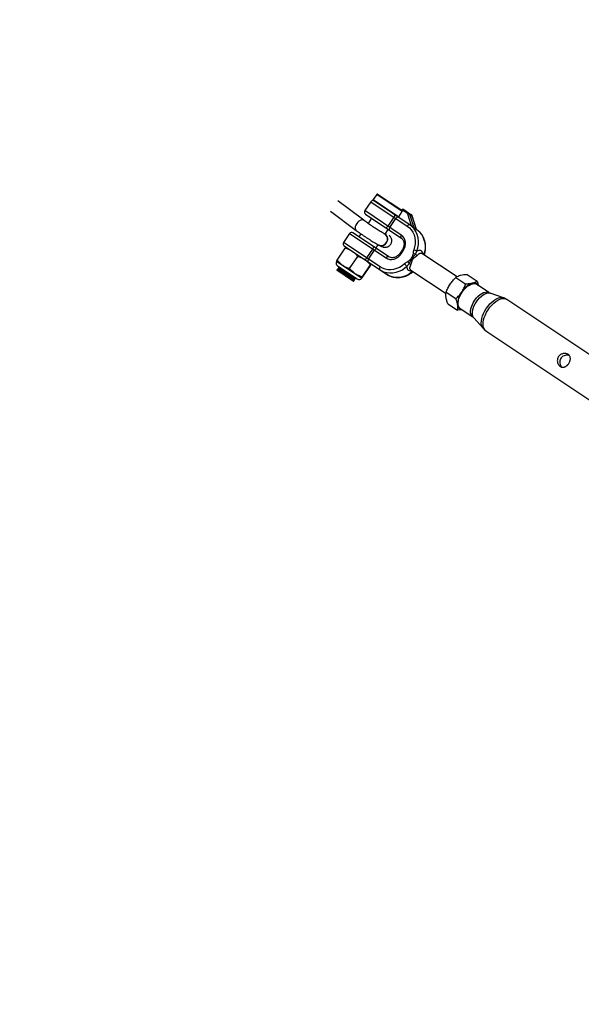
# Model space of a CAD drawing. Units: millimetres. Extents: x -10450 to 10450, y -5094 to 5094.
# Drawn here: x -7712 to -7268, y 1683 to 2462 of the extents above; entities that cross this region are included whole.
import ezdxf

# ---------------------------------------------------------------- set-up
doc = ezdxf.new("R2010")
doc.units = ezdxf.units.MM

msp = doc.modelspace()

# ---------------------------------------------------------------- linework, layer by layer
at = {"color": 7, "linetype": 'Continuous', "lineweight": 25}
for p, q in [((-7429.65, 2323.97), (-7432.43, 2319.82)), ((-7428.96, 2324.11), (-7409.9, 2311.38)), ((-7439.97, 2303.47), (-7460.34, 2318.79)), ((-7434.44, 2318.15), (-7439.17, 2311.09)), ((-7434.44, 2318.15), (-7405.51, 2298.82)), ((-7402.35, 2299.12), (-7432.29, 2319.12)), ((-7466.35, 2310.8), (-7445.99, 2295.48)), ((-7410.23, 2291.75), (-7439.17, 2311.09)), ((-7438.62, 2308.31), (-7410.48, 2289.51)), ((-7412.22, 2306.31), (-7409.44, 2310.47)), ((-7409.73, 2311.67), (-7409.92, 2311.39)), ((-7405.71, 2308.99), (-7409.73, 2311.67)), ((-7408.34, 2311.95), (-7402.58, 2308.1)), ((-7402.15, 2298.98), (-7405.1, 2308.17)), ((-7403.81, 2308.3), (-7400.39, 2297.65)), ((-7403.81, 2308.3), (-7401.66, 2306.86)), ((-7398.24, 2296.22), (-7401.66, 2306.86)), ((-7398.18, 2296.19), (-7401.57, 2306.75)), ((-7433.83, 2305.12), (-7436.58, 2301.01)), ((-7416.11, 2305.9), (-7420.83, 2298.84)), ((-7419.31, 2297.82), (-7414.58, 2304.88)), ((-7451.28, 2292.96), (-7456, 2285.89)), ((-7451.28, 2292.96), (-7422.34, 2273.62)), ((-7420.37, 2274.71), (-7448.5, 2293.51)), ((-7442.14, 2292.69), (-7443.72, 2290.32)), ((-7423.15, 2292.55), (-7423.16, 2292.55)), ((-7423.03, 2292.49), (-7420.53, 2296.23)), ((-7400.39, 2297.65), (-7398.24, 2296.22)), ((-7398.23, 2296.36), (-7398.16, 2296.31)), ((-7427.06, 2266.56), (-7456, 2285.89)), ((-7430.42, 2281.43), (-7428.61, 2284.13)), ((-7427.74, 2283.67), (-7427.74, 2283.66)), ((-7461.03, 2271.86), (-7454.59, 2281.5)), ((-7455.45, 2283.12), (-7421.94, 2260.73)), ((-7432.94, 2280.71), (-7437.67, 2273.64)), ((-7436.14, 2272.62), (-7431.42, 2279.69)), ((-7409.55, 2279.87), (-7411.1, 2277.54)), ((-7410.3, 2277.01), (-7408.75, 2279.33)), ((-7366.01, 2258.62), (-7393.88, 2277.25)), ((-7461.4, 2271.06), (-7441.45, 2257.73)), ((-7461.25, 2270.87), (-7441.68, 2257.79)), ((-7451.17, 2265.27), (-7444.73, 2274.91)), ((-7441.08, 2258.53), (-7434.64, 2268.17)), ((-7440.85, 2258.37), (-7434.41, 2268.02)), ((-7461.15, 2264.24), (-7461.33, 2263.96)), ((-7448.03, 2255.07), (-7461.33, 2263.96)), ((-7460.67, 2267.36), (-7445.14, 2256.99)), ((-7460.59, 2265.07), (-7460.66, 2264.97)), ((-7460.39, 2264.41), (-7460.52, 2264.2)), ((-7460.04, 2265.9), (-7460.11, 2265.8)), ((-7459.83, 2265.24), (-7459.97, 2265.03)), ((-7459.27, 2266.07), (-7459.41, 2265.86)), ((-7402.69, 2264.08), (-7374.87, 2245.49)), ((-7358.02, 2260.42), (-7350.3, 2255.26)), ((-7448.03, 2255.07), (-7447.57, 2255.77)), ((-7447.84, 2256.33), (-7447.7, 2256.54)), ((-7447.29, 2257.16), (-7447.15, 2257.37)), ((-7447.08, 2256.49), (-7447.01, 2256.6)), ((-7446.73, 2257.99), (-7446.59, 2258.2)), ((-7446.52, 2257.33), (-7446.46, 2257.43)), ((-7367.03, 2258.11), (-7359.31, 2252.95)), ((-7340.96, 2246.19), (-7350.84, 2252.79)), ((-7374.73, 2246.59), (-7367, 2241.43)), ((-7329.46, 2242.13), (-7340.01, 2245.72)), ((-7373.42, 2237.38), (-7365.69, 2232.22)), ((-7207.5, 2161.1), (-7326.81, 2240.82)), ((-7361.98, 2232.58), (-7365.69, 2232.22)), ((-7363.62, 2233.67), (-7353.74, 2227.07)), ((-7352.94, 2226.37), (-7345.59, 2217.99)), ((-7343.36, 2216.04), (-7224.05, 2136.32))]:
    msp.add_line(p, q, dxfattribs=at)
at = {"color": 8, "linetype": 'Continuous', "lineweight": 25}
for p, q in [((-7409.44, 2310.47), (-7429.65, 2323.97)), ((-7432.43, 2319.82), (-7412.22, 2306.31)), ((-7409.32, 2311.4), (-7409.56, 2311.05)), ((-7412.8, 2306.2), (-7412.85, 2306.13)), ((-7410.3, 2277.01), (-7411.1, 2277.54)), ((-7408.75, 2279.33), (-7409.55, 2279.87))]:
    msp.add_line(p, q, dxfattribs=at)
at = {"color": 7, "linetype": 'Continuous', "lineweight": 25, "flags": 128}
for points in [[(-7415.66, 2308.01), (-7415.56, 2307.89), (-7415.49, 2307.71), (-7415.48, 2307.48), (-7415.52, 2307.21), (-7415.61, 2306.9), (-7415.74, 2306.57), (-7415.91, 2306.24), (-7416.11, 2305.9)], [(-7409.32, 2311.4), (-7409.21, 2311.56), (-7409.08, 2311.7), (-7408.94, 2311.82), (-7408.81, 2311.91), (-7408.67, 2311.97), (-7408.55, 2311.99), (-7408.43, 2311.99), (-7408.34, 2311.95)], [(-7405.71, 2308.99), (-7405.59, 2309.14), (-7405.47, 2309.28), (-7405.33, 2309.4), (-7405.19, 2309.49), (-7405.06, 2309.55), (-7404.93, 2309.58), (-7404.82, 2309.57), (-7404.73, 2309.53)], [(-7420.83, 2298.84), (-7421.06, 2298.52), (-7421.31, 2298.23), (-7421.56, 2297.99), (-7421.81, 2297.79), (-7422.05, 2297.65), (-7422.27, 2297.57), (-7422.46, 2297.56), (-7422.61, 2297.62)], [(-7412.61, 2305.97), (-7412.8, 2306.05), (-7413.03, 2306.07), (-7413.28, 2306.01), (-7413.55, 2305.89), (-7413.82, 2305.71), (-7414.09, 2305.48), (-7414.35, 2305.2), (-7414.58, 2304.88)], [(-7403.53, 2299.91), (-7403.72, 2299.99), (-7403.95, 2300), (-7404.2, 2299.95), (-7404.47, 2299.83), (-7404.74, 2299.65), (-7405.02, 2299.41), (-7405.27, 2299.13), (-7405.51, 2298.82)], [(-7397.83, 2278.93), (-7397.07, 2281.62), (-7396.66, 2284.34), (-7396.62, 2287.04), (-7396.94, 2289.67), (-7397.62, 2292.16), (-7398.64, 2294.48), (-7399.99, 2296.57), (-7401.63, 2298.39), (-7403.53, 2299.91)], [(-7423.16, 2292.55), (-7422.67, 2292.25), (-7421.89, 2291.43), (-7421.38, 2290.37), (-7421.16, 2289.14), (-7421.26, 2287.83), (-7421.68, 2286.54), (-7422.37, 2285.37), (-7423.29, 2284.4), (-7424.37, 2283.7), (-7425.53, 2283.34), (-7426.68, 2283.32), (-7427.74, 2283.66)], [(-7419.31, 2297.82), (-7419.51, 2297.48), (-7419.67, 2297.14), (-7419.78, 2296.8), (-7419.84, 2296.47), (-7419.85, 2296.18), (-7419.8, 2295.93), (-7419.7, 2295.72), (-7419.56, 2295.58)], [(-7410.23, 2291.75), (-7410.43, 2291.42), (-7410.59, 2291.07), (-7410.7, 2290.73), (-7410.76, 2290.41), (-7410.77, 2290.11), (-7410.72, 2289.86), (-7410.63, 2289.66), (-7410.48, 2289.51)], [(-7408.75, 2279.33), (-7407.85, 2280.96), (-7407.24, 2282.7), (-7406.95, 2284.48), (-7406.99, 2286.24), (-7407.36, 2287.91), (-7408.04, 2289.42), (-7409.01, 2290.72), (-7410.23, 2291.75)], [(-7405.51, 2298.82), (-7403.79, 2297.45), (-7402.31, 2295.81), (-7401.1, 2293.93), (-7400.18, 2291.85), (-7399.57, 2289.6), (-7399.28, 2287.24), (-7399.32, 2284.81), (-7399.68, 2282.36), (-7400.37, 2279.94)], [(-7398.16, 2296.31), (-7396.25, 2294.8), (-7395.5, 2294.03)], [(-7432.5, 2282.82), (-7432.39, 2282.7), (-7432.33, 2282.52), (-7432.32, 2282.29), (-7432.35, 2282.02), (-7432.44, 2281.71), (-7432.57, 2281.38), (-7432.74, 2281.04), (-7432.94, 2280.71)], [(-7429.45, 2280.78), (-7429.64, 2280.86), (-7429.86, 2280.87), (-7430.11, 2280.82), (-7430.38, 2280.7), (-7430.66, 2280.52), (-7430.93, 2280.28), (-7431.19, 2280), (-7431.42, 2279.69)], [(-7422.34, 2273.62), (-7420.92, 2272.9), (-7419.35, 2272.5), (-7417.69, 2272.45), (-7416.01, 2272.74), (-7414.37, 2273.38), (-7412.84, 2274.33), (-7411.46, 2275.55), (-7410.3, 2277.01)], [(-7437.67, 2273.64), (-7437.9, 2273.33), (-7438.14, 2273.04), (-7438.4, 2272.79), (-7438.65, 2272.6), (-7438.89, 2272.46), (-7439.1, 2272.38), (-7439.29, 2272.37), (-7439.44, 2272.42)], [(-7436.14, 2272.62), (-7436.34, 2272.29), (-7436.5, 2271.94), (-7436.61, 2271.6), (-7436.67, 2271.28), (-7436.68, 2270.99), (-7436.64, 2270.73), (-7436.54, 2270.53), (-7436.39, 2270.39)], [(-7407.66, 2269.04), (-7409.63, 2267.48), (-7411.75, 2266.2), (-7413.98, 2265.24), (-7416.28, 2264.6), (-7418.59, 2264.3), (-7420.86, 2264.36), (-7423.06, 2264.76), (-7425.15, 2265.5), (-7427.06, 2266.56)], [(-7422.34, 2273.62), (-7422.11, 2273.94), (-7421.85, 2274.22), (-7421.58, 2274.45), (-7421.3, 2274.63), (-7421.03, 2274.75), (-7420.78, 2274.81), (-7420.56, 2274.79), (-7420.37, 2274.71)], [(-7427.06, 2266.56), (-7427.26, 2266.22), (-7427.42, 2265.88), (-7427.53, 2265.54), (-7427.6, 2265.21), (-7427.6, 2264.92), (-7427.56, 2264.67), (-7427.46, 2264.46), (-7427.31, 2264.32)], [(-7427.31, 2264.32), (-7425.18, 2263.14), (-7424.24, 2262.75)], [(-7363.62, 2233.67), (-7364.4, 2234.41), (-7364.95, 2235.44), (-7365.25, 2236.72), (-7365.3, 2238.2), (-7365.08, 2239.85), (-7364.61, 2241.61), (-7363.91, 2243.42), (-7362.99, 2245.22), (-7361.88, 2246.96), (-7360.63, 2248.58), (-7359.27, 2250.03), (-7357.84, 2251.26), (-7356.39, 2252.23), (-7354.97, 2252.91), (-7353.62, 2253.28), (-7352.39, 2253.33), (-7351.31, 2253.05), (-7350.84, 2252.79)]]:
    msp.add_lwpolyline(points, dxfattribs=at)
at = {"color": 8, "linetype": 'Continuous', "lineweight": 25, "flags": 128}
for points in [[(-7401.66, 2306.86), (-7401.6, 2306.8), (-7401.57, 2306.75)], [(-7445.55, 2300.8), (-7446.2, 2299.63), (-7446.62, 2298.45), (-7446.76, 2297.35), (-7446.62, 2296.41), (-7446.21, 2295.69), (-7445.98, 2295.48)], [(-7439.97, 2303.47), (-7440.04, 2303.52), (-7440.79, 2303.8), (-7441.7, 2303.76), (-7442.71, 2303.41), (-7443.74, 2302.76), (-7444.71, 2301.87), (-7445.55, 2300.8)], [(-7400.99, 2262.95), (-7402.57, 2261.75), (-7404.93, 2260.33), (-7407.41, 2259.26), (-7409.95, 2258.55), (-7412.52, 2258.22), (-7415.05, 2258.28), (-7417.5, 2258.73), (-7419.81, 2259.55), (-7421.94, 2260.73)], [(-7353.74, 2227.07), (-7354.52, 2227.81), (-7355.07, 2228.84), (-7355.37, 2230.12), (-7355.42, 2231.6), (-7355.2, 2233.25), (-7354.74, 2235.01), (-7354.03, 2236.82), (-7353.11, 2238.62), (-7352.01, 2240.36), (-7350.75, 2241.98), (-7349.39, 2243.43), (-7347.96, 2244.66), (-7346.51, 2245.63), (-7345.09, 2246.31), (-7343.74, 2246.68), (-7342.51, 2246.73), (-7341.43, 2246.45), (-7340.96, 2246.19)], [(-7352.94, 2226.37), (-7353.08, 2226.55), (-7353.64, 2227.55), (-7353.96, 2228.81), (-7354.03, 2230.27), (-7353.85, 2231.89), (-7353.42, 2233.62), (-7352.76, 2235.41), (-7351.89, 2237.21), (-7350.83, 2238.95), (-7349.62, 2240.6), (-7348.3, 2242.09), (-7346.89, 2243.39), (-7345.45, 2244.44), (-7344.03, 2245.23), (-7342.65, 2245.73), (-7341.37, 2245.91), (-7340.23, 2245.78), (-7340.01, 2245.72)], [(-7345.6, 2218.01), (-7345.69, 2218.11), (-7346.35, 2219.2), (-7346.77, 2220.54), (-7346.95, 2222.1), (-7346.87, 2223.85), (-7346.54, 2225.73), (-7345.97, 2227.7), (-7345.17, 2229.72), (-7344.16, 2231.74), (-7342.96, 2233.69), (-7341.61, 2235.55), (-7340.14, 2237.25), (-7338.58, 2238.77), (-7336.97, 2240.05), (-7335.36, 2241.08), (-7333.78, 2241.82), (-7332.27, 2242.25), (-7330.86, 2242.37), (-7329.6, 2242.18), (-7329.47, 2242.13)], [(-7343.36, 2216.04), (-7344.26, 2216.87), (-7344.94, 2217.97), (-7345.37, 2219.34), (-7345.55, 2220.93), (-7345.47, 2222.7), (-7345.14, 2224.62), (-7344.55, 2226.62), (-7343.74, 2228.68), (-7342.71, 2230.72), (-7341.49, 2232.71), (-7340.12, 2234.6), (-7338.62, 2236.33), (-7337.04, 2237.87), (-7335.4, 2239.18), (-7333.76, 2240.22), (-7332.16, 2240.97), (-7330.62, 2241.42), (-7329.19, 2241.54), (-7327.91, 2241.34), (-7326.81, 2240.82), (-7326.81, 2240.82)]]:
    msp.add_lwpolyline(points, dxfattribs=at)
at = {"color": 7, "linetype": 'Continuous', "lineweight": 25}
for centre, radius, start, end in [((-4000, 0), 4800, 46.39718, 179.90451), ((-7429.24, 2323.7), 0.5, 56.25, 146.25), ((-7432.78, 2317.04), 2, 56.25, 146.25), ((-7432.02, 2319.54), 0.5, 146.25, 236.25), ((-7437.5, 2309.98), 2, 146.25, 236.25), ((-7408.89, 2311.12), 1, 56.25, 146.25), ((-7406.58, 2307.71), 1.55, 17.19429, 55.79152), ((-7404.31, 2306.84), 1.54, 71.09116, 120.72657), ((-7406.03, 2307.61), 2.32, 17.19429, 55.79152), ((-7403.88, 2306.18), 2.32, 17.19429, 55.79152), ((-7410.49, 2286.94), 14.65, 55.29349, 56.24999), ((-7449.62, 2291.85), 2, 56.25, 146.25), ((-7425.88, 2288.64), 4.77, 321.04661, 55.12624), ((-7454.34, 2284.78), 2, 146.25, 236.25), ((-7426.05, 2287.73), 4.4, 247.44348, 331.73295), ((-7400.59, 2270.26), 6.56, 75.68965, 93.20877), ((-7402.78, 2270.17), 10.06, 60.53281, 76.15508), ((-7396.22, 2278.67), 3.44, 216.85419, 243.63819), ((-7459.18, 2269.58), 2.67, 146.25, 236.25), ((-7399.55, 2275), 10.06, 216.34492, 231.96719), ((-7398.79, 2272.95), 6.56, 199.29123, 216.81035), ((-7404.9, 2265.68), 3.44, 48.86181, 75.64581), ((-7382.24, 2296.85), 32.13, 229.46089, 231.03579), ((-7424.09, 2215.44), 60.43, 68.16918, 69.01166), ((-7416.34, 2245.81), 32.13, 61.46421, 63.03911), ((-7357.15, 2315.63), 60.43, 223.48834, 224.33082), ((-7443.66, 2259.21), 2.67, 236.25, 326.25), ((-7348.48, 2238.38), 16.2, 110.06079, 149.18489), ((-7352.73, 2250.02), 3.81, 28.01961, 110.07572), ((-7349.4, 2237), 16.2, 143.31511, 182.43921), ((-7361.78, 2236.47), 3.81, 182.42428, 264.48039)]:
    msp.add_arc(centre, radius, start, end, dxfattribs=at)
at = {"color": 8, "linetype": 'Continuous', "lineweight": 25}
for centre, radius, start, end in [((-7425.88, 2288.64), 4.77, 321.04814, 55.10619), ((-7409.41, 2282.2), 18.27, 340.53111, 40.35805), ((-7426.05, 2287.73), 4.4, 247.43061, 331.73382), ((-7418.57, 2280.22), 18.36, 252.00852, 314.28076)]:
    msp.add_arc(centre, radius, start, end, dxfattribs=at)
at = {"color": 7, "linetype": 'Continuous', "lineweight": 25}
for points, knots in [([(-7409.44, 2310.47), (-7409.39, 2310.55), (-7409.38, 2310.65), (-7409.42, 2310.83), (-7409.46, 2310.92), (-7409.61, 2311.15), (-7409.75, 2311.28), (-7409.9, 2311.38)], [0, 0, 0, 0, 0.25, 0.25, 0.5, 0.5, 1, 1, 1, 1]), ([(-7401.57, 2306.75), (-7401.64, 2306.93), (-7401.82, 2307.38), (-7402.2, 2307.82), (-7402.5, 2308.04), (-7402.58, 2308.1)], [0, 0, 0, 0, 0.33988, 0.83463, 1, 1, 1, 1]), ([(-7423.16, 2292.55), (-7423.33, 2292.64), (-7423.82, 2292.9), (-7424.8, 2293.44), (-7426.13, 2294.21), (-7427.63, 2295.11), (-7429.26, 2296.13), (-7430.98, 2297.23), (-7432.74, 2298.38), (-7434.5, 2299.56), (-7436.22, 2300.75), (-7437.85, 2301.9), (-7439.09, 2302.81), (-7439.76, 2303.31), (-7439.97, 2303.47)], [0, 0, 0, 0, 0.0479299, 0.1330355, 0.2209304, 0.3110989, 0.4025568, 0.494752, 0.5873516, 0.6801341, 0.7729135, 0.8654844, 0.9576387, 1, 1, 1, 1]), ([(-7412.22, 2306.31), (-7412.27, 2306.23), (-7412.36, 2306.19), (-7412.54, 2306.15), (-7412.64, 2306.16), (-7412.91, 2306.21), (-7413.08, 2306.29), (-7413.24, 2306.39)], [0, 0, 0, 0, 0.25, 0.25, 0.5, 0.5, 1, 1, 1, 1]), ([(-7400.39, 2297.65), (-7400.43, 2297.68), (-7400.5, 2297.73), (-7400.64, 2297.84), (-7400.72, 2297.9), (-7400.87, 2298.02), (-7400.95, 2298.08), (-7401.11, 2298.2), (-7401.18, 2298.27), (-7401.42, 2298.44), (-7401.57, 2298.56), (-7401.87, 2298.78), (-7402.01, 2298.88), (-7402.15, 2298.98)], [0, 0, 0, 0, 0.125, 0.125, 0.25, 0.25, 0.375, 0.375, 0.5, 0.5, 0.75, 0.75, 1, 1, 1, 1]), ([(-7445.99, 2295.48), (-7445.72, 2295.28), (-7444.95, 2294.7), (-7443.55, 2293.69), (-7441.79, 2292.45), (-7439.97, 2291.19), (-7438.1, 2289.94), (-7436.24, 2288.72), (-7434.41, 2287.55), (-7432.64, 2286.46), (-7430.97, 2285.46), (-7429.44, 2284.57), (-7428.39, 2284), (-7427.85, 2283.72), (-7427.74, 2283.67)], [0, 0, 0, 0, 0.048566, 0.141977, 0.234742, 0.327073, 0.419207, 0.511315, 0.603511, 0.695957, 0.788886, 0.882676, 0.975438, 1, 1, 1, 1]), ([(-7427.74, 2283.66), (-7427.52, 2283.55), (-7426.83, 2283.2), (-7425.93, 2282.79), (-7424.99, 2282.43), (-7424.16, 2282.21), (-7423.27, 2282.09), (-7422.34, 2282.11), (-7421.31, 2282.32), (-7420.28, 2282.78), (-7419.33, 2283.48), (-7418.55, 2284.43), (-7418.02, 2285.52), (-7417.77, 2286.64), (-7417.76, 2287.68), (-7417.94, 2288.61), (-7418.23, 2289.41), (-7418.59, 2290.08), (-7418.99, 2290.65), (-7419.43, 2291.17), (-7419.75, 2291.5), (-7419.93, 2291.68)], [0, 0, 0, 0, 0.0494574, 0.1559966, 0.2292708, 0.2937925, 0.3375325, 0.382035, 0.4283594, 0.4769427, 0.5270129, 0.5778343, 0.6311287, 0.6792437, 0.7236802, 0.7654369, 0.8054057, 0.845471, 0.8889561, 0.9420003, 1, 1, 1, 1]), ([(-7421.89, 2291.96), (-7421.91, 2291.97), (-7421.96, 2291.98), (-7422.3, 2292.13), (-7422.73, 2292.34), (-7423.06, 2292.5), (-7423.15, 2292.55)], [0, 0, 0, 0, 0.232797, 0.522988, 0.867744, 1, 1, 1, 1]), ([(-7398.18, 2296.19), (-7398.18, 2296.19), (-7398.17, 2296.18), (-7398.2, 2296.19), (-7398.23, 2296.21), (-7398.24, 2296.22)], [0, 0, 0, 0, 0.34896, 0.837658, 1, 1, 1, 1]), ([(-7391.97, 2275.97), (-7391.93, 2276.11), (-7391.62, 2277.05), (-7391.25, 2278.82), (-7390.99, 2281.25), (-7391.03, 2283.67), (-7391.36, 2286.02), (-7391.98, 2288.28), (-7392.88, 2290.39), (-7394.01, 2292.31), (-7394.95, 2293.41), (-7395.41, 2293.95)], [0, 0, 0, 0, 0.0225035, 0.1459548, 0.2694671, 0.3928933, 0.5161577, 0.6391714, 0.7618444, 0.8841065, 1, 1, 1, 1]), ([(-7410.48, 2289.51), (-7410.33, 2289.41), (-7409.84, 2289.05), (-7409.14, 2288.29), (-7408.5, 2287.14), (-7408.13, 2285.82), (-7408.03, 2284.39), (-7408.2, 2282.93), (-7408.64, 2281.51), (-7409.14, 2280.5), (-7409.48, 2279.98), (-7409.55, 2279.87)], [0, 0, 0, 0, 0.060132, 0.195955, 0.330634, 0.462553, 0.592017, 0.719881, 0.846835, 0.966387, 1, 1, 1, 1]), ([(-7454.59, 2281.5), (-7454.43, 2281.69), (-7454.13, 2282.06), (-7454.05, 2282.11), (-7454, 2282.14)], [0, 0, 0, 0, 0.514633, 1, 1, 1, 1]), ([(-7449.18, 2278.93), (-7450, 2279.48), (-7450.87, 2279.96), (-7452.69, 2280.82), (-7453.63, 2281.18), (-7454.59, 2281.5)], [0, 0, 0, 0, 0.5, 0.5, 1, 1, 1, 1]), ([(-7444.73, 2274.91), (-7445.4, 2275.68), (-7446.09, 2276.41), (-7447.57, 2277.76), (-7448.35, 2278.38), (-7449.18, 2278.93)], [0, 0, 0, 0, 0.5, 0.5, 1, 1, 1, 1]), ([(-7411.1, 2277.54), (-7411.25, 2277.34), (-7411.68, 2276.72), (-7412.55, 2275.81), (-7413.74, 2274.92), (-7415.02, 2274.28), (-7416.33, 2273.9), (-7417.64, 2273.81), (-7418.88, 2273.99), (-7419.78, 2274.34), (-7420.24, 2274.63), (-7420.37, 2274.71)], [0, 0, 0, 0, 0.0616266, 0.1874069, 0.313181, 0.4389273, 0.5649649, 0.69188, 0.8205546, 0.9519524, 1, 1, 1, 1]), ([(-7400.96, 2276.8), (-7400.98, 2276.6), (-7401.02, 2276.4), (-7401.12, 2276), (-7401.18, 2275.8), (-7401.39, 2275.21), (-7401.57, 2274.82), (-7401.77, 2274.45)], [0, 0, 0, 0, 0.25, 0.25, 0.5, 0.5, 1, 1, 1, 1]), ([(-7400.99, 2274.04), (-7400.63, 2274.48), (-7400.28, 2274.91), (-7399.76, 2275.56), (-7399.59, 2275.78), (-7399.26, 2276.2), (-7399.11, 2276.41), (-7398.97, 2276.61)], [0, 0, 0, 0, 0.5, 0.5, 0.75, 0.75, 1, 1, 1, 1]), ([(-7400.37, 2273.4), (-7400.15, 2273.6), (-7399.91, 2273.79), (-7399.44, 2274.15), (-7399.21, 2274.33), (-7398.74, 2274.69), (-7398.52, 2274.86), (-7398.11, 2275.22), (-7397.91, 2275.4), (-7397.75, 2275.59)], [0, 0, 0, 0, 0.25, 0.25, 0.5, 0.5, 0.75, 0.75, 1, 1, 1, 1]), ([(-7398.97, 2276.61), (-7398.79, 2277.01), (-7398.61, 2277.4), (-7398.24, 2278.17), (-7398.05, 2278.55), (-7397.83, 2278.93)], [0, 0, 0, 0, 0.5, 0.5, 1, 1, 1, 1]), ([(-7461.4, 2271.07), (-7461.39, 2271.12), (-7461.38, 2271.21), (-7461.16, 2271.62), (-7461.03, 2271.86)], [0, 0, 0, 0, 0.4426325, 1, 1, 1, 1]), ([(-7461.03, 2271.86), (-7460.37, 2271.09), (-7459.67, 2270.36), (-7458.19, 2269.01), (-7457.41, 2268.4), (-7456.58, 2267.84)], [0, 0, 0, 0, 0.5, 0.5, 1, 1, 1, 1]), ([(-7456.58, 2267.84), (-7455.76, 2267.29), (-7454.89, 2266.81), (-7453.07, 2265.95), (-7452.13, 2265.59), (-7451.17, 2265.27)], [0, 0, 0, 0, 0.5, 0.5, 1, 1, 1, 1]), ([(-7439.2, 2272.26), (-7440.05, 2272.83), (-7440.93, 2273.33), (-7442.33, 2273.99), (-7442.8, 2274.19), (-7443.76, 2274.57), (-7444.24, 2274.75), (-7444.73, 2274.91)], [0, 0, 0, 0, 0.5, 0.5, 0.75, 0.75, 1, 1, 1, 1]), ([(-7434.64, 2268.17), (-7435.32, 2268.95), (-7436.04, 2269.69), (-7437.56, 2271.07), (-7438.36, 2271.7), (-7439.2, 2272.26)], [0, 0, 0, 0, 0.5, 0.5, 1, 1, 1, 1]), ([(-7434.04, 2268.81), (-7434.06, 2268.83), (-7434.12, 2268.77), (-7434.33, 2268.55), (-7434.47, 2268.38), (-7434.64, 2268.17)], [0, 0, 0, 0, 0.5, 0.5, 1, 1, 1, 1]), ([(-7434.41, 2268.02), (-7434.29, 2268.23), (-7434.06, 2268.65), (-7434.05, 2268.75), (-7434.05, 2268.8)], [0, 0, 0, 0, 0.514633, 1, 1, 1, 1]), ([(-7405.75, 2267.07), (-7405.48, 2267.43), (-7405.2, 2267.75), (-7404.63, 2268.39), (-7404.34, 2268.7), (-7404.04, 2269.02)], [0, 0, 0, 0, 0.5, 0.5, 1, 1, 1, 1]), ([(-7403.12, 2272.43), (-7403.39, 2272.1), (-7403.67, 2271.8), (-7404.14, 2271.37), (-7404.3, 2271.24), (-7404.63, 2270.99), (-7404.8, 2270.88), (-7404.98, 2270.78)], [0, 0, 0, 0, 0.5, 0.5, 0.75, 0.75, 1, 1, 1, 1]), ([(-7404.04, 2269.02), (-7403.91, 2269.23), (-7403.78, 2269.45), (-7403.51, 2269.91), (-7403.38, 2270.15), (-7402.98, 2270.87), (-7402.71, 2271.37), (-7402.44, 2271.87)], [0, 0, 0, 0, 0.25, 0.25, 0.5, 0.5, 1, 1, 1, 1]), ([(-7402.63, 2268.28), (-7402.52, 2268.5), (-7402.43, 2268.75), (-7402.26, 2269.27), (-7402.18, 2269.55), (-7402.03, 2270.11), (-7401.95, 2270.4), (-7401.79, 2270.97), (-7401.71, 2271.26), (-7401.62, 2271.54)], [0, 0, 0, 0, 0.25, 0.25, 0.5, 0.5, 0.75, 0.75, 1, 1, 1, 1]), ([(-7401.62, 2271.54), (-7401.49, 2271.9), (-7401.34, 2272.24), (-7401.03, 2272.71), (-7400.91, 2272.86), (-7400.65, 2273.14), (-7400.52, 2273.28), (-7400.37, 2273.4)], [0, 0, 0, 0, 0.5, 0.5, 0.75, 0.75, 1, 1, 1, 1]), ([(-7460.52, 2264.2), (-7460.62, 2264.21), (-7460.83, 2264.22), (-7461.04, 2264.24), (-7461.14, 2264.24)], [0, 0, 0, 0, 0.499991, 1, 1, 1, 1]), ([(-7461.01, 2264.16), (-7461.01, 2264.17), (-7461.01, 2264.21), (-7459.9, 2263.53), (-7457.94, 2262.3), (-7455.39, 2260.67), (-7452.71, 2258.95), (-7450.24, 2257.38), (-7448.47, 2256.26), (-7447.57, 2255.72), (-7447.66, 2255.82), (-7447.69, 2255.85)], [0, 0, 0, 0, 0.066442, 0.192879, 0.319315, 0.445751, 0.572188, 0.698624, 0.82506, 0.951496, 1, 1, 1, 1]), ([(-7460.66, 2264.96), (-7460.61, 2264.87), (-7460.52, 2264.68), (-7460.43, 2264.5), (-7460.39, 2264.41)], [0, 0, 0, 0, 0.504898, 1, 1, 1, 1]), ([(-7459.96, 2265.03), (-7460.06, 2265.04), (-7460.27, 2265.05), (-7460.48, 2265.07), (-7460.58, 2265.07)], [0, 0, 0, 0, 0.499991, 1, 1, 1, 1]), ([(-7460.54, 2264.89), (-7460.54, 2264.9), (-7460.55, 2264.95), (-7459.42, 2264.26), (-7457.46, 2263.02), (-7454.91, 2261.4), (-7452.22, 2259.67), (-7449.76, 2258.1), (-7447.98, 2256.99), (-7447.08, 2256.45), (-7447.17, 2256.55), (-7447.2, 2256.58)], [0, 0, 0, 0, 0.077047, 0.202047, 0.327047, 0.452047, 0.577047, 0.702047, 0.827047, 0.952047, 1, 1, 1, 1]), ([(-7460.46, 2264.99), (-7460.46, 2265), (-7460.46, 2265.04), (-7459.35, 2264.36), (-7457.39, 2263.13), (-7454.84, 2261.5), (-7452.15, 2259.78), (-7449.69, 2258.21), (-7447.91, 2257.1), (-7447.01, 2256.55), (-7447.11, 2256.65), (-7447.13, 2256.68)], [0, 0, 0, 0, 0.066442, 0.192879, 0.319315, 0.445751, 0.572188, 0.698624, 0.82506, 0.951496, 1, 1, 1, 1]), ([(-7460.4, 2264.12), (-7460.4, 2264.13), (-7460.39, 2264.17), (-7459.36, 2263.54), (-7457.53, 2262.4), (-7455.15, 2260.88), (-7452.64, 2259.28), (-7450.35, 2257.82), (-7448.68, 2256.79), (-7447.84, 2256.28), (-7447.93, 2256.38), (-7447.96, 2256.4)], [0, 0, 0, 0, 0.065964, 0.192454, 0.318945, 0.445435, 0.571926, 0.698417, 0.824907, 0.951398, 1, 1, 1, 1]), ([(-7460.27, 2264.33), (-7460.27, 2264.35), (-7460.28, 2264.39), (-7459.23, 2263.76), (-7457.39, 2262.6), (-7455.01, 2261.09), (-7452.5, 2259.49), (-7450.2, 2258.03), (-7448.55, 2257), (-7447.72, 2256.5), (-7447.79, 2256.58), (-7447.81, 2256.6)], [0, 0, 0, 0, 0.077962, 0.204487, 0.331012, 0.457538, 0.584063, 0.710588, 0.837114, 0.963639, 1, 1, 1, 1]), ([(-7460.11, 2265.79), (-7460.06, 2265.7), (-7459.97, 2265.51), (-7459.88, 2265.33), (-7459.83, 2265.24)], [0, 0, 0, 0, 0.504898, 1, 1, 1, 1]), ([(-7459.41, 2265.87), (-7459.51, 2265.87), (-7459.72, 2265.89), (-7459.93, 2265.9), (-7460.03, 2265.91)], [0, 0, 0, 0, 0.499991, 1, 1, 1, 1]), ([(-7459.99, 2265.72), (-7459.99, 2265.74), (-7460, 2265.78), (-7458.87, 2265.09), (-7456.9, 2263.85), (-7454.35, 2262.23), (-7451.66, 2260.51), (-7449.2, 2258.94), (-7447.42, 2257.82), (-7446.52, 2257.28), (-7446.62, 2257.38), (-7446.65, 2257.41)], [0, 0, 0, 0, 0.0770474, 0.2020474, 0.3270474, 0.4520474, 0.5770474, 0.7020474, 0.8270474, 0.9520474, 1, 1, 1, 1]), ([(-7459.9, 2265.82), (-7459.9, 2265.83), (-7459.9, 2265.87), (-7458.79, 2265.19), (-7456.83, 2263.96), (-7454.28, 2262.33), (-7451.59, 2260.61), (-7449.13, 2259.04), (-7447.35, 2257.93), (-7446.45, 2257.39), (-7446.55, 2257.48), (-7446.58, 2257.51)], [0, 0, 0, 0, 0.066442, 0.192879, 0.319315, 0.445751, 0.572188, 0.698624, 0.82506, 0.951496, 1, 1, 1, 1]), ([(-7459.84, 2264.95), (-7459.84, 2264.97), (-7459.84, 2265), (-7458.81, 2264.38), (-7456.98, 2263.23), (-7454.6, 2261.71), (-7452.09, 2260.11), (-7449.79, 2258.65), (-7448.13, 2257.62), (-7447.29, 2257.12), (-7447.38, 2257.21), (-7447.4, 2257.23)], [0, 0, 0, 0, 0.065964, 0.192454, 0.318945, 0.445435, 0.571926, 0.698417, 0.824907, 0.951398, 1, 1, 1, 1]), ([(-7459.72, 2265.16), (-7459.72, 2265.18), (-7459.72, 2265.22), (-7458.67, 2264.59), (-7456.84, 2263.44), (-7454.46, 2261.92), (-7451.95, 2260.32), (-7449.65, 2258.86), (-7448, 2257.83), (-7447.17, 2257.33), (-7447.24, 2257.41), (-7447.25, 2257.43)], [0, 0, 0, 0, 0.077962, 0.204487, 0.331012, 0.457538, 0.584063, 0.710588, 0.837114, 0.963639, 1, 1, 1, 1]), ([(-7459.55, 2266.62), (-7459.5, 2266.53), (-7459.41, 2266.35), (-7459.32, 2266.16), (-7459.28, 2266.07)], [0, 0, 0, 0, 0.504898, 1, 1, 1, 1]), ([(-7459.29, 2265.79), (-7459.29, 2265.8), (-7459.28, 2265.83), (-7458.25, 2265.21), (-7456.42, 2264.06), (-7454.04, 2262.54), (-7451.53, 2260.94), (-7449.23, 2259.48), (-7447.57, 2258.45), (-7446.73, 2257.95), (-7446.82, 2258.04), (-7446.84, 2258.07)], [0, 0, 0, 0, 0.065964, 0.192454, 0.318945, 0.445435, 0.571926, 0.698417, 0.824907, 0.951398, 1, 1, 1, 1]), ([(-7446.61, 2261.18), (-7447.45, 2261.74), (-7448.25, 2262.37), (-7449.4, 2263.41), (-7449.77, 2263.77), (-7450.49, 2264.51), (-7450.83, 2264.88), (-7451.17, 2265.27)], [0, 0, 0, 0, 0.5, 0.5, 0.75, 0.75, 1, 1, 1, 1]), ([(-7441.08, 2258.53), (-7442.06, 2258.86), (-7443.03, 2259.24), (-7444.88, 2260.12), (-7445.76, 2260.61), (-7446.61, 2261.18)], [0, 0, 0, 0, 0.5, 0.5, 1, 1, 1, 1]), ([(-7421.94, 2260.73), (-7421.59, 2260.51), (-7420.63, 2259.9), (-7418.91, 2259.11), (-7416.8, 2258.47), (-7414.58, 2258.13), (-7412.31, 2258.09), (-7410.02, 2258.35), (-7407.74, 2258.91), (-7405.5, 2259.77), (-7403.35, 2260.91), (-7401.78, 2261.95), (-7400.96, 2262.65), (-7400.78, 2262.8)], [0, 0, 0, 0, 0.056772, 0.157477, 0.258226, 0.359109, 0.460235, 0.561664, 0.663408, 0.765442, 0.867718, 0.970183, 1, 1, 1, 1]), ([(-7358.02, 2260.42), (-7358.99, 2260.39), (-7359.93, 2260.33), (-7361.7, 2260.12), (-7362.53, 2259.97), (-7363.29, 2259.78)], [0, 0, 0, 0, 0.5, 0.5, 1, 1, 1, 1]), ([(-7447.57, 2255.78), (-7447.61, 2255.87), (-7447.71, 2256.06), (-7447.8, 2256.24), (-7447.84, 2256.34)], [0, 0, 0, 0, 0.500009, 1, 1, 1, 1]), ([(-7447.71, 2256.53), (-7447.61, 2256.53), (-7447.4, 2256.51), (-7447.19, 2256.5), (-7447.09, 2256.49)], [0, 0, 0, 0, 0.499992, 1, 1, 1, 1]), ([(-7447.01, 2256.61), (-7447.06, 2256.7), (-7447.15, 2256.89), (-7447.24, 2257.07), (-7447.29, 2257.16)], [0, 0, 0, 0, 0.504807, 1, 1, 1, 1]), ([(-7447.16, 2257.37), (-7447.05, 2257.36), (-7446.84, 2257.35), (-7446.64, 2257.33), (-7446.53, 2257.32)], [0, 0, 0, 0, 0.499992, 1, 1, 1, 1]), ([(-7446.46, 2257.44), (-7446.5, 2257.53), (-7446.59, 2257.72), (-7446.68, 2257.9), (-7446.73, 2257.99)], [0, 0, 0, 0, 0.5048068, 1, 1, 1, 1]), ([(-7446.6, 2258.2), (-7446.5, 2258.19), (-7446.34, 2258.18), (-7446.18, 2258.17), (-7446.13, 2258.17)], [0, 0, 0, 0, 0.657807, 1, 1, 1, 1]), ([(-7441.08, 2258.53), (-7441.21, 2258.29), (-7441.31, 2258.1), (-7441.44, 2257.82), (-7441.47, 2257.74), (-7441.45, 2257.73)], [0, 0, 0, 0, 0.5, 0.5, 1, 1, 1, 1]), ([(-7441.45, 2257.73), (-7441.43, 2257.72), (-7441.37, 2257.77), (-7441.16, 2257.99), (-7441.02, 2258.16), (-7440.85, 2258.37)], [0, 0, 0, 0, 0.5, 0.5, 1, 1, 1, 1]), ([(-7374.73, 2246.59), (-7374.33, 2247.69), (-7373.89, 2248.76), (-7372.87, 2250.86), (-7372.3, 2251.88), (-7371.64, 2252.86)], [0, 0, 0, 0, 0.5, 0.5, 1, 1, 1, 1]), ([(-7371.64, 2252.86), (-7371.32, 2253.35), (-7370.97, 2253.83), (-7370.25, 2254.75), (-7369.88, 2255.2), (-7368.72, 2256.51), (-7367.89, 2257.33), (-7367.03, 2258.11)], [0, 0, 0, 0, 0.25, 0.25, 0.5, 0.5, 1, 1, 1, 1]), ([(-7363.29, 2259.78), (-7363.67, 2259.68), (-7364.03, 2259.57), (-7364.73, 2259.32), (-7365.06, 2259.19), (-7365.99, 2258.77), (-7366.53, 2258.45), (-7367.03, 2258.11)], [0, 0, 0, 0, 0.25, 0.25, 0.5, 0.5, 1, 1, 1, 1]), ([(-7362.39, 2246.68), (-7362.06, 2247.17), (-7361.75, 2247.67), (-7361.18, 2248.69), (-7360.9, 2249.21), (-7360.14, 2250.78), (-7359.7, 2251.85), (-7359.31, 2252.95)], [0, 0, 0, 0, 0.25, 0.25, 0.5, 0.5, 1, 1, 1, 1]), ([(-7354.04, 2253.59), (-7354.42, 2253.5), (-7354.82, 2253.41), (-7355.66, 2253.26), (-7356.09, 2253.2), (-7357.42, 2253.04), (-7358.35, 2252.98), (-7359.31, 2252.95)], [0, 0, 0, 0, 0.25, 0.25, 0.5, 0.5, 1, 1, 1, 1]), ([(-7350.3, 2255.26), (-7350.8, 2254.92), (-7351.35, 2254.6), (-7352.59, 2254.03), (-7353.28, 2253.79), (-7354.04, 2253.59)], [0, 0, 0, 0, 0.5, 0.5, 1, 1, 1, 1]), ([(-7350.3, 2255.26), (-7349.96, 2254.36), (-7349.5, 2253.13), (-7349.28, 2252.01), (-7349.22, 2251.71)], [0, 0, 0, 0, 0.724669, 1, 1, 1, 1]), ([(-7374.84, 2242.49), (-7374.89, 2242.89), (-7374.93, 2243.27), (-7374.97, 2244), (-7374.97, 2244.35), (-7374.94, 2245.36), (-7374.85, 2245.99), (-7374.73, 2246.59)], [0, 0, 0, 0, 0.25, 0.25, 0.5, 0.5, 1, 1, 1, 1]), ([(-7367, 2241.43), (-7366.14, 2242.21), (-7365.31, 2243.04), (-7363.77, 2244.78), (-7363.05, 2245.7), (-7362.39, 2246.68)], [0, 0, 0, 0, 0.5, 0.5, 1, 1, 1, 1]), ([(-7340.03, 2245.74), (-7340.11, 2245.76), (-7340.41, 2245.85), (-7340.72, 2246.06), (-7340.96, 2246.21)], [0, 0, 0, 0, 0.271193, 1, 1, 1, 1]), ([(-7373.42, 2237.38), (-7373.76, 2238.29), (-7374.06, 2239.18), (-7374.54, 2240.89), (-7374.72, 2241.71), (-7374.84, 2242.49)], [0, 0, 0, 0, 0.5, 0.5, 1, 1, 1, 1]), ([(-7365.58, 2236.31), (-7365.64, 2236.7), (-7365.71, 2237.11), (-7365.89, 2237.93), (-7366, 2238.35), (-7366.36, 2239.63), (-7366.66, 2240.52), (-7367, 2241.43)], [0, 0, 0, 0, 0.25, 0.25, 0.5, 0.5, 1, 1, 1, 1]), ([(-7326.83, 2240.79), (-7327.04, 2240.94), (-7327.75, 2241.45), (-7328.67, 2241.89), (-7329.39, 2242.09), (-7329.51, 2242.12)], [0, 0, 0, 0, 0.254197, 0.875532, 1, 1, 1, 1]), ([(-7365.69, 2232.22), (-7365.57, 2232.82), (-7365.48, 2233.45), (-7365.44, 2234.8), (-7365.47, 2235.53), (-7365.58, 2236.31)], [0, 0, 0, 0, 0.5, 0.5, 1, 1, 1, 1]), ([(-7353.74, 2227.07), (-7353.6, 2226.97), (-7353.29, 2226.75), (-7353.08, 2226.5), (-7352.97, 2226.38)], [0, 0, 0, 0, 0.472893, 1, 1, 1, 1]), ([(-7345.59, 2218.05), (-7345.39, 2217.81), (-7344.8, 2217.11), (-7344.01, 2216.48), (-7343.44, 2216.09), (-7343.36, 2216.04)], [0, 0, 0, 0, 0.3164765, 0.910829, 1, 1, 1, 1]), ([(-7284.48, 2187.77), (-7284.75, 2187.95), (-7285, 2188.17), (-7285.47, 2188.65), (-7285.68, 2188.93), (-7286.06, 2189.53), (-7286.22, 2189.85), (-7286.42, 2190.35), (-7286.48, 2190.53), (-7286.59, 2190.88), (-7286.63, 2191.06), (-7286.74, 2191.6), (-7286.78, 2191.97), (-7286.79, 2192.72), (-7286.76, 2193.09), (-7286.66, 2193.64), (-7286.62, 2193.83), (-7286.51, 2194.19), (-7286.45, 2194.37), (-7286.24, 2194.89), (-7286.07, 2195.22), (-7285.65, 2195.85), (-7285.41, 2196.14), (-7284.87, 2196.67), (-7284.58, 2196.9), (-7283.94, 2197.31), (-7283.61, 2197.48), (-7282.91, 2197.76), (-7282.55, 2197.86), (-7281.83, 2198.01), (-7281.46, 2198.05), (-7280.74, 2198.06), (-7280.38, 2198.03), (-7279.68, 2197.91), (-7279.35, 2197.82), (-7278.88, 2197.63), (-7278.72, 2197.56), (-7278.43, 2197.41), (-7278.15, 2197.25), (-7277.9, 2197.06), (-7277.66, 2196.85), (-7277.54, 2196.74), (-7277.23, 2196.4), (-7277.05, 2196.15), (-7276.77, 2195.62), (-7276.66, 2195.33), (-7276.51, 2194.74), (-7276.47, 2194.43), (-7276.45, 2193.78), (-7276.48, 2193.45), (-7276.56, 2192.95), (-7276.59, 2192.79), (-7276.67, 2192.45), (-7276.72, 2192.28), (-7276.89, 2191.77), (-7277.03, 2191.43), (-7277.35, 2190.77), (-7277.54, 2190.43), (-7277.96, 2189.81), (-7278.19, 2189.51), (-7278.56, 2189.09), (-7278.69, 2188.96), (-7278.95, 2188.7), (-7279.08, 2188.58), (-7279.35, 2188.35), (-7279.49, 2188.24), (-7279.77, 2188.03), (-7279.91, 2187.93), (-7280.35, 2187.67), (-7280.64, 2187.52), (-7281.24, 2187.29), (-7281.55, 2187.21), (-7282.15, 2187.12), (-7282.45, 2187.11), (-7282.91, 2187.16), (-7283.06, 2187.18), (-7283.35, 2187.25), (-7283.5, 2187.29), (-7283.93, 2187.45), (-7284.21, 2187.59), (-7284.48, 2187.77)], [0, 0, 0, 0, 0.03125, 0.03125, 0.0625, 0.0625, 0.09375, 0.09375, 0.109375, 0.109375, 0.125, 0.125, 0.15625, 0.15625, 0.1875, 0.1875, 0.203125, 0.203125, 0.21875, 0.21875, 0.25, 0.25, 0.28125, 0.28125, 0.3125, 0.3125, 0.34375, 0.34375, 0.375, 0.375, 0.40625, 0.40625, 0.4375, 0.4375, 0.46875, 0.46875, 0.484375, 0.484375, 0.5, 0.515625, 0.515625, 0.53125, 0.53125, 0.5625, 0.5625, 0.59375, 0.59375, 0.625, 0.625, 0.65625, 0.65625, 0.671875, 0.671875, 0.6875, 0.6875, 0.71875, 0.71875, 0.75, 0.75, 0.78125, 0.78125, 0.796875, 0.796875, 0.8125, 0.8125, 0.828125, 0.828125, 0.84375, 0.84375, 0.875, 0.875, 0.90625, 0.90625, 0.9375, 0.9375, 0.953125, 0.953125, 0.96875, 0.96875, 1, 1, 1, 1]), ([(-7277.31, 2196.38), (-7277.49, 2196.45), (-7278.17, 2196.71), (-7279.64, 2196.76), (-7281.52, 2196.39), (-7283.24, 2195.35), (-7284.39, 2193.83), (-7284.91, 2192.1), (-7284.86, 2190.29), (-7284.35, 2188.57), (-7283.66, 2187.71), (-7283.36, 2187.34)], [0, 0, 0, 0, 0.042937, 0.155848, 0.285775, 0.421278, 0.543178, 0.654954, 0.770907, 0.899894, 1, 1, 1, 1])]:
    msp.add_open_spline(points, degree=3, knots=knots, dxfattribs=at)
for points in [[(-7400.37, 2279.94), (-7400.73, 2278.91), (-7400.87, 2277.86), (-7400.96, 2276.8)], [(-7404.98, 2270.78), (-7405.92, 2270.3), (-7406.84, 2269.77), (-7407.66, 2269.04)], [(-7401.77, 2274.45), (-7401.97, 2274.1), (-7402.38, 2273.4), (-7402.87, 2272.75), (-7403.12, 2272.43)], [(-7402.44, 2271.87), (-7402.23, 2272.25), (-7401.78, 2273), (-7401.26, 2273.7), (-7400.99, 2274.04)]]:
    msp.add_open_spline(points, degree=3, dxfattribs=at)
at = {"color": 8, "linetype": 'Continuous', "lineweight": 25}
for points, knots in [([(-7392.85, 2276.55), (-7392.96, 2276.92), (-7393.29, 2278.03), (-7394.37, 2279.2), (-7395.86, 2279.77), (-7397.08, 2279.39), (-7397.76, 2278.97), (-7397.83, 2278.93)], [0, 0, 0, 0, 0.1266397, 0.392283, 0.6787111, 0.9660824, 1, 1, 1, 1]), ([(-7397.75, 2275.59), (-7397.26, 2276.1), (-7396.28, 2277.11), (-7395.02, 2277.75), (-7394.26, 2277.38), (-7393.91, 2277.21)], [0, 0, 0, 0, 0.350386, 0.700148, 1, 1, 1, 1]), ([(-7402.66, 2264.12), (-7402.72, 2264.14), (-7403.24, 2264.32), (-7403.51, 2265.15), (-7403.44, 2266.47), (-7402.9, 2267.67), (-7402.63, 2268.28)], [0, 0, 0, 0, 0.040318, 0.356669, 0.67748, 1, 1, 1, 1]), ([(-7405.75, 2267.07), (-7405.75, 2267.05), (-7405.87, 2266.38), (-7405.84, 2265.2), (-7404.96, 2263.96), (-7403.5, 2263.26), (-7402.16, 2263.36), (-7401.67, 2263.4)], [0, 0, 0, 0, 0.011309, 0.27482, 0.541313, 0.828657, 1, 1, 1, 1])]:
    msp.add_open_spline(points, degree=3, knots=knots, dxfattribs=at)

doc.saveas('drawing.dxf')
